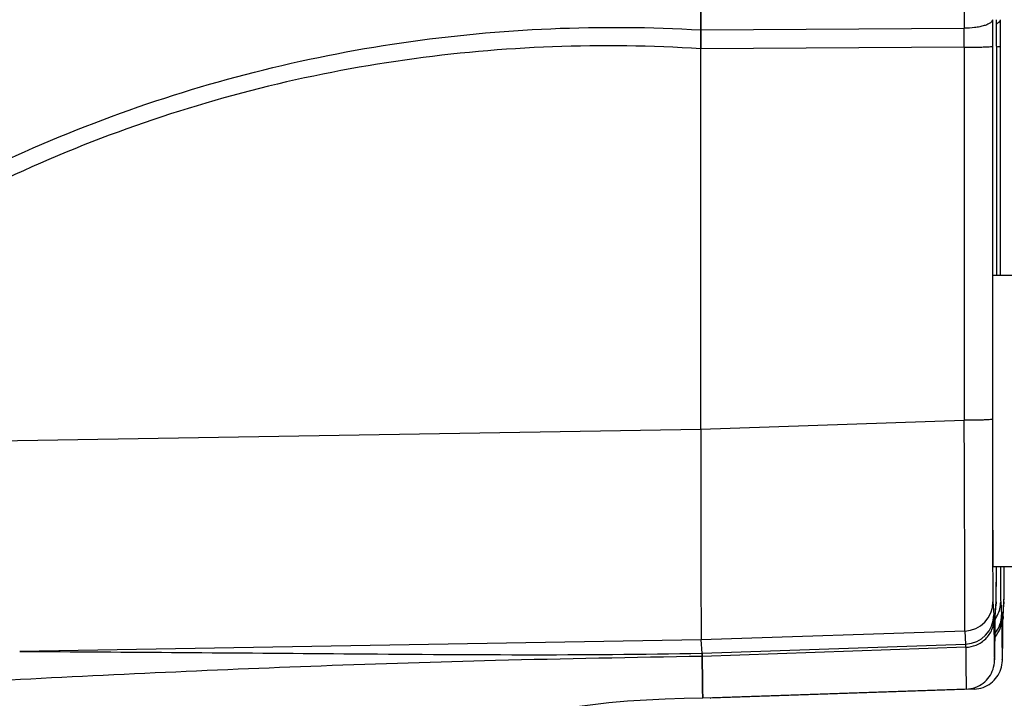
# Model space of a CAD drawing. Units: millimetres. Extents: x -1765 to 2959, y -165 to 2802.
# Drawn here: x 1545 to 1612, y 1547 to 1594 of the extents above; entities that cross this region are included whole.
import ezdxf

# ---------------------------------------------------------------- set-up
doc = ezdxf.new("R2010")
doc.units = ezdxf.units.MM
doc.header["$LTSCALE"] = 46.255
doc.header["$PDMODE"] = 3
doc.header["$PDSIZE"] = 0.3125
doc.layers.get('0').update_dxf_attribs({"linetype": 'CONTINUOUS'})
doc.layers.get('Defpoints').update_dxf_attribs({"linetype": 'CONTINUOUS'})
doc.layers.add('AM_5', color=3, linetype='CONTINUOUS', lineweight=25)
doc.styles.get("Standard").update_dxf_attribs({"font": 'txt', "width": 0.7})
doc.dimstyles.new('AM_DIN$0', dxfattribs={"dimtxt": 3.5, "dimasz": 2.5, "dimexe": 1, "dimexo": 1, "dimgap": 1.5, "dimtad": 1, "dimdsep": 46, "dimtxsty": 'STANDARD', "dimcen": 0, "dimclrd": 256, "dimclre": 256, "dimclrt": 2, "dimadec": 0, "dimazin": 2, "dimtp": 0.1, "dimtm": 0.1, "dimtfac": 0.71, "dimtdec": 3, "dimtmove": 0, "dimatfit": 3, "dimfxl": 1, "dimlwd": -1, "dimlwe": -1, "dimarcsym": 0})

# ---------------------------------------------------------------- blocks, each defined once
blk = doc.blocks.new('*D14')
at = {"layer": 'AM_5', "ltscale": 10, "transparency": 16777216}
for p, q in [((1557.134, 1879.906), (1859.213, 1879.906)), ((1858.213, 1157.086), (1858.213, 1849.906)), ((1504.627, 1127.086), (1859.213, 1127.086))]:
    blk.add_line(p, q, dxfattribs=at)
for points in [[(1853.213, 1849.906), (1863.213, 1849.906), (1858.213, 1879.906)], [(1853.213, 1157.086), (1863.213, 1157.086), (1858.213, 1127.086)]]:
    blk.add_solid(points, dxfattribs=at)
at = {"layer": 'Defpoints', "color": 0, "ltscale": 10, "transparency": 16777216}
for p in [(1556.134, 1879.906), (1858.213, 1879.906), (1503.627, 1127.086)]:
    blk.add_point(p, dxfattribs=at)
at = {"layer": 'AM_5', "color": 2, "ltscale": 10, "transparency": 16777216, "insert": (1825.713, 1503.496), "char_height": 35, "attachment_point": 5, "rotation": 90}
blk.add_mtext('753', dxfattribs=at)
blk = doc.blocks.new('*D16')
at = {"layer": 'AM_5', "ltscale": 10, "transparency": 16777216}
for p, q in [((523.914, 2801.85), (1946.999, 2801.85)), ((1945.999, 1157.086), (1945.999, 2771.85)), ((1504.627, 1127.086), (1946.999, 1127.086))]:
    blk.add_line(p, q, dxfattribs=at)
for points in [[(1940.999, 2771.85), (1950.999, 2771.85), (1945.999, 2801.85)], [(1940.999, 1157.086), (1950.999, 1157.086), (1945.999, 1127.086)]]:
    blk.add_solid(points, dxfattribs=at)
at = {"layer": 'Defpoints', "color": 0, "ltscale": 10, "transparency": 16777216}
for p in [(522.914, 2801.85), (1945.999, 2801.85), (1503.627, 1127.086)]:
    blk.add_point(p, dxfattribs=at)
at = {"layer": 'AM_5', "color": 2, "ltscale": 10, "transparency": 16777216, "insert": (1913.499, 1964.468), "char_height": 35, "attachment_point": 5, "rotation": 90}
blk.add_mtext('1680', dxfattribs=at)

msp = doc.modelspace()

# ---------------------------------------------------------------- linework, layer by layer
at = {"color": 9, "linetype": 'Continuous'}
for p, q in [((1591.478, 1592.953), (1609.549, 1593.065)), ((1609.55, 1591.763), (1591.479, 1591.657)), ((1609.55, 1591.763), (1609.552, 1566.164)), ((1591.481, 1565.554), (1609.552, 1566.164)), ((1611.487, 1566.234), (1611.487, 1566.124)), ((1517.327, 1564.309), (1591.481, 1565.56)), ((1611.518, 1553.703), (1611.58, 1552.809)), ((1611.678, 1552.809), (1611.74, 1553.703)), ((1612.052, 1553.703), (1612.115, 1552.809)), ((1612.213, 1552.809), (1612.275, 1553.703)), ((1611.677, 1552.791), (1611.678, 1552.809)), ((1612.212, 1552.791), (1612.213, 1552.809)), ((1609.587, 1551.705), (1591.516, 1551.095)), ((1609.587, 1551.705), (1609.649, 1550.811)), ((1591.516, 1551.095), (1544.776, 1550.306)), ((1591.579, 1550.184), (1609.649, 1550.811)), ((1609.653, 1550.591), (1591.583, 1549.965))]:
    msp.add_line(p, q, dxfattribs=at)
at = {"color": 7, "linetype": 'Continuous'}
for p, q in [((1591.481, 1565.554), (1591.479, 1591.657)), ((1611.485, 1591.832), (1611.487, 1566.234)), ((1611.773, 1591.832), (1611.772, 1576.124)), ((1611.773, 1591.832), (1611.773, 1591.832)), ((1612.02, 1591.832), (1612.021, 1576.124)), ((1611.517, 1576.124), (1614.276, 1576.124)), ((1611.493, 1566.234), (1611.493, 1566.124)), ((1611.517, 1556.124), (1614.276, 1556.124)), ((1611.756, 1555.738), (1611.758, 1556.051)), ((1611.758, 1556.051), (1611.758, 1556.124)), ((1612.291, 1555.738), (1612.292, 1556.051)), ((1612.292, 1556.051), (1612.293, 1556.124)), ((1611.748, 1554.137), (1611.755, 1555.363)), ((1611.755, 1555.363), (1611.756, 1555.738)), ((1612.282, 1554.137), (1612.29, 1555.363)), ((1612.29, 1555.363), (1612.291, 1555.738)), ((1611.742, 1553.716), (1611.743, 1553.77)), ((1611.743, 1553.77), (1611.745, 1553.882)), ((1611.745, 1553.882), (1611.748, 1554.137)), ((1612.277, 1553.716), (1612.278, 1553.77)), ((1612.278, 1553.77), (1612.28, 1553.882)), ((1612.28, 1553.882), (1612.282, 1554.137)), ((1611.676, 1552.709), (1611.736, 1553.564)), ((1611.74, 1553.703), (1611.736, 1553.563)), ((1611.741, 1553.682), (1611.742, 1553.716)), ((1612.211, 1552.709), (1612.27, 1553.564)), ((1612.275, 1553.703), (1612.27, 1553.563)), ((1612.276, 1553.682), (1612.277, 1553.716)), ((1611.672, 1552.21), (1611.674, 1552.485)), ((1611.674, 1552.501), (1611.674, 1552.485)), ((1611.674, 1552.485), (1611.674, 1552.485)), ((1612.206, 1552.21), (1612.209, 1552.485)), ((1612.209, 1552.501), (1612.209, 1552.485)), ((1612.209, 1552.485), (1612.209, 1552.485)), ((1591.579, 1550.184), (1591.516, 1551.095)), ((1591.591, 1549), (1591.594, 1548.736)), ((1591.6, 1548.229), (1591.603, 1547.993)), ((1609.699, 1547.717), (1591.629, 1547.086)), ((1610.234, 1547.717), (1592.164, 1547.086))]:
    msp.add_line(p, q, dxfattribs=at)
for points in [[(1611.736, 1553.564), (1611.737, 1553.58), (1611.738, 1553.608), (1611.739, 1553.63), (1611.74, 1553.649), (1611.741, 1553.682)], [(1612.27, 1553.564), (1612.272, 1553.58), (1612.273, 1553.608), (1612.274, 1553.63), (1612.275, 1553.649), (1612.276, 1553.682)], [(1611.674, 1552.485), (1611.676, 1552.665), (1611.676, 1552.683)], [(1612.209, 1552.485), (1612.21, 1552.665), (1612.211, 1552.683)]]:
    msp.add_lwpolyline(points, dxfattribs=at)
at = {"color": 9, "linetype": 'Continuous'}
for centre, radius, start, end in [((1314.207, 1592.292), 295.343, 359.89724, 0.14986), ((5414.369, 1566.132), 3802.882, 180.000126, 180.150917), ((1609.518, 1553.704), 2, 271.98144, 359.97639), ((1610.069, 1553.7), 1.984, 332.67992, 0.0702), ((1609.58, 1552.81), 2, 271.98144, 359.97639), ((1610.014, 1553.728), 2.044, 324.02375, 332.69925), ((1610.117, 1552.809), 1.998, 321.03291, 359.99287), ((1653.462, 1552.184), 41.789, 179.28378, 179.56551), ((1653.997, 1552.184), 41.789, 179.28378, 179.56551)]:
    msp.add_arc(centre, radius, start, end, dxfattribs=at)
at = {"color": 7, "linetype": 'Continuous'}
for centre, radius, start, end in [((1609.684, 1552.809), 1.994, 357.761, 0.00373), ((1610.219, 1552.809), 1.994, 357.761, 0.00373), ((1833.219, 1551.282), 241.638, 180.6037, 180.724), ((1684.663, 1549.323), 93.07, 180.81885, 181.03279), ((1638.546, 1548.503), 46.946, 181.04614, 181.2407), ((1591.629, 1482.088), 64.998, 89.99975, 126.25873), ((1598.543, 1547.484), 6.929, 181.86349, 182.4718)]:
    msp.add_arc(centre, radius, start, end, dxfattribs=at)
for centre, major_axis, start_param, end_param in [((1591.517, 1566.088), (0, 15.002), 1.605987, 3.106686), ((1591.517, 1566.095), (0, 15.009), 1.60684, 3.106687)]:
    msp.add_ellipse(centre, major_axis=major_axis, ratio=0.002431, start_param=start_param, end_param=end_param, dxfattribs=at)
for points, knots in [([(1591.478, 1592.953), (1591.476, 1596.106), (1591.469, 1608.861), (1591.471, 1621.616), (1591.478, 1631.218)], [0, 0, 0, 0, 0.247189, 1, 1, 1, 1]), ([(1591.478, 1631.215), (1591.476, 1628.063), (1591.469, 1615.31), (1591.471, 1602.557), (1591.478, 1592.956)], [0, 0, 0, 0, 0.247185, 1, 1, 1, 1]), ([(1611.773, 1591.832), (1611.773, 1591.987), (1611.773, 1592.595), (1611.774, 1593.202), (1611.774, 1593.656)], [0, 0, 0, 0, 0.254211, 1, 1, 1, 1]), ([(1591.479, 1591.654), (1591.479, 1591.764), (1591.478, 1592.198), (1591.478, 1592.632), (1591.478, 1592.956)], [0, 0, 0, 0, 0.253616, 1, 1, 1, 1]), ([(1591.478, 1592.953), (1591.478, 1592.847), (1591.478, 1592.415), (1591.479, 1591.983), (1591.479, 1591.657)], [0, 0, 0, 0, 0.245277, 1, 1, 1, 1]), ([(1611.493, 1566.124), (1611.493, 1565.639), (1611.493, 1563.802), (1611.495, 1561.965), (1611.497, 1560.612)], [0, 0, 0, 0, 0.263653, 1, 1, 1, 1]), ([(1611.497, 1560.612), (1611.497, 1560.284), (1611.499, 1559.66), (1611.501, 1558.778), (1611.503, 1558.111), (1611.504, 1557.637), (1611.506, 1557.328), (1611.507, 1557.053), (1611.508, 1556.813), (1611.51, 1556.608), (1611.511, 1556.439), (1611.512, 1556.321), (1611.514, 1556.246), (1611.514, 1556.203), (1611.515, 1556.171), (1611.515, 1556.145), (1611.518, 1556.134), (1611.516, 1556.124), (1611.517, 1556.124)], [0, 0, 0, 0, 0.219441, 0.416893, 0.58931, 0.665323, 0.734118, 0.795435, 0.84907, 0.894821, 0.932489, 0.961913, 0.973509, 0.983016, 0.990426, 0.995731, 0.998923, 1, 1, 1, 1]), ([(1609.699, 1547.717), (1609.906, 1547.724), (1610.319, 1547.804), (1611.033, 1548.194), (1611.53, 1548.887), (1611.632, 1549.545), (1611.642, 1549.907), (1611.649, 1550.194), (1611.654, 1550.564), (1611.663, 1551.246), (1611.668, 1551.805), (1611.672, 1552.21)], [0, 0, 0, 0, 0.111991, 0.223634, 0.435021, 0.542096, 0.580422, 0.630827, 0.697433, 0.78107, 1, 1, 1, 1]), ([(1610.234, 1547.717), (1610.44, 1547.724), (1610.854, 1547.804), (1611.568, 1548.194), (1612.065, 1548.887), (1612.167, 1549.545), (1612.177, 1549.907), (1612.183, 1550.194), (1612.189, 1550.564), (1612.198, 1551.246), (1612.203, 1551.805), (1612.206, 1552.21)], [0, 0, 0, 0, 0.111991, 0.223634, 0.435021, 0.542096, 0.580422, 0.630827, 0.697433, 0.78107, 1, 1, 1, 1]), ([(1591.579, 1550.184), (1591.58, 1550.176), (1591.581, 1550.103), (1591.582, 1550.031), (1591.583, 1549.965)], [0, 0, 0, 0, 0.102456, 1, 1, 1, 1]), ([(1591.583, 1549.964), (1591.582, 1549.993), (1591.581, 1550.067), (1591.582, 1550.14), (1591.579, 1550.184)], [0, 0, 0, 0, 0.396472, 1, 1, 1, 1]), ([(1591.629, 1547.086), (1591.625, 1547.086), (1591.628, 1547.11), (1591.621, 1547.135), (1591.621, 1547.197), (1591.617, 1547.274), (1591.614, 1547.376), (1591.611, 1547.5), (1591.608, 1547.647), (1591.604, 1547.888), (1591.599, 1548.245), (1591.593, 1548.74), (1591.588, 1549.323), (1591.584, 1549.742), (1591.583, 1549.965)], [0, 0, 0, 0, 0.00403, 0.015838, 0.035494, 0.063008, 0.098372, 0.14157, 0.19259, 0.251416, 0.392423, 0.564407, 0.767046, 1, 1, 1, 1]), ([(1591.583, 1549.964), (1591.583, 1549.878), (1591.586, 1549.557), (1591.589, 1549.235), (1591.591, 1549)], [0, 0, 0, 0, 0.268631, 1, 1, 1, 1]), ([(1591.612, 1547.486), (1591.612, 1547.464), (1591.614, 1547.389), (1591.616, 1547.313), (1591.618, 1547.259)], [0, 0, 0, 0, 0.288678, 1, 1, 1, 1]), ([(1591.62, 1547.185), (1591.621, 1547.16), (1591.631, 1547.139), (1591.621, 1547.086), (1591.629, 1547.086)], [0, 0, 0, 0, 0.747337, 1, 1, 1, 1]), ([(1592.162, 1547.09), (1592.162, 1547.089), (1592.163, 1547.088), (1592.163, 1547.086), (1592.164, 1547.086)], [0, 0, 0, 0, 0.704041, 1, 1, 1, 1]), ([(1592.164, 1547.086), (1592.164, 1547.086), (1592.163, 1547.087), (1592.163, 1547.088), (1592.162, 1547.089)], [0, 0, 0, 0, 0.310039, 1, 1, 1, 1])]:
    msp.add_open_spline(points, degree=3, knots=knots, dxfattribs=at)
at = {"color": 9, "linetype": 'Continuous'}
for points, knots in [([(1609.542, 1612.086), (1609.542, 1610.478), (1609.543, 1604.138), (1609.546, 1597.798), (1609.549, 1593.065)], [0, 0, 0, 0, 0.253541, 1, 1, 1, 1]), ([(1611.484, 1593.656), (1611.483, 1593.571), (1611.364, 1593.436), (1611.154, 1593.326), (1610.905, 1593.235), (1610.602, 1593.162), (1610.145, 1593.089), (1609.789, 1593.067), (1609.549, 1593.065)], [0, 0, 0, 0, 0.119912, 0.217724, 0.343848, 0.493901, 0.65972, 1, 1, 1, 1]), ([(1611.484, 1593.656), (1611.484, 1593.506), (1611.485, 1592.899), (1611.485, 1592.291), (1611.485, 1591.832)], [0, 0, 0, 0, 0.245789, 1, 1, 1, 1]), ([(1612.019, 1593.656), (1612.019, 1593.64), (1612.008, 1593.567), (1611.957, 1593.506), (1611.914, 1593.468)], [0, 0, 0, 0, 0.211232, 1, 1, 1, 1]), ([(1612.019, 1593.656), (1612.019, 1593.506), (1612.02, 1592.899), (1612.02, 1592.291), (1612.02, 1591.832)], [0, 0, 0, 0, 0.245789, 1, 1, 1, 1]), ([(1516.482, 1565.167), (1521.391, 1569.948), (1532.242, 1578.527), (1550.808, 1587.687), (1570.862, 1592.777), (1584.645, 1593.357), (1591.478, 1592.956)], [0, 0, 0, 0, 0.250126, 0.500577, 0.750166, 1, 1, 1, 1]), ([(1611.914, 1593.468), (1611.904, 1593.46), (1611.862, 1593.425), (1611.815, 1593.396), (1611.777, 1593.375)], [0, 0, 0, 0, 0.224545, 1, 1, 1, 1]), ([(1591.479, 1591.654), (1584.727, 1592.091), (1571.095, 1591.59), (1551.248, 1586.617), (1532.88, 1577.565), (1522.166, 1569.054), (1517.327, 1564.309)], [0, 0, 0, 0, 0.249725, 0.499343, 0.749851, 1, 1, 1, 1]), ([(1609.55, 1591.763), (1609.668, 1591.763), (1609.907, 1591.764), (1610.262, 1591.768), (1610.6, 1591.774), (1610.901, 1591.783), (1611.146, 1591.793), (1611.31, 1591.803), (1611.403, 1591.813), (1611.447, 1591.819), (1611.47, 1591.824), (1611.485, 1591.829), (1611.485, 1591.832)], [0, 0, 0, 0, 0.183461, 0.369751, 0.548021, 0.706637, 0.835415, 0.927704, 0.959347, 0.981523, 0.994699, 1, 1, 1, 1]), ([(1611.776, 1591.799), (1611.79, 1591.8), (1611.837, 1591.803), (1611.885, 1591.807), (1611.918, 1591.811)], [0, 0, 0, 0, 0.291348, 1, 1, 1, 1]), ([(1611.918, 1591.811), (1611.944, 1591.813), (1611.978, 1591.817), (1612.009, 1591.825), (1612.02, 1591.83), (1612.02, 1591.832)], [0, 0, 0, 0, 0.739052, 0.922238, 1, 1, 1, 1]), ([(1611.487, 1566.234), (1611.487, 1566.23), (1611.472, 1566.225), (1611.449, 1566.22), (1611.405, 1566.214), (1611.312, 1566.204), (1611.148, 1566.194), (1610.903, 1566.184), (1610.602, 1566.175), (1610.264, 1566.169), (1609.91, 1566.165), (1609.671, 1566.164), (1609.552, 1566.164)], [0, 0, 0, 0, 0.005342, 0.018558, 0.040665, 0.072288, 0.164868, 0.293357, 0.452036, 0.630246, 0.816379, 1, 1, 1, 1]), ([(1609.587, 1551.705), (1609.589, 1551.744), (1609.59, 1551.864), (1609.592, 1552.109), (1609.592, 1552.482), (1609.593, 1553.225), (1609.592, 1554.441), (1609.588, 1556.211), (1609.582, 1558.349), (1609.571, 1561.708), (1609.56, 1564.346), (1609.552, 1566.164)], [0, 0, 0, 0, 0.007961, 0.024958, 0.050844, 0.08539, 0.179182, 0.303045, 0.452639, 0.622721, 1, 1, 1, 1]), ([(1611.5, 1556.115), (1611.501, 1555.786), (1611.504, 1555.209), (1611.506, 1554.473), (1611.514, 1553.999), (1611.513, 1553.771), (1611.518, 1553.703)], [0, 0, 0, 0, 0.409642, 0.716838, 0.915031, 1, 1, 1, 1]), ([(1611.743, 1553.804), (1611.748, 1554.068), (1611.752, 1554.839), (1611.756, 1555.609), (1611.758, 1556.115)], [0, 0, 0, 0, 0.34324, 1, 1, 1, 1]), ([(1612.035, 1556.115), (1612.036, 1555.786), (1612.039, 1555.209), (1612.041, 1554.473), (1612.049, 1553.999), (1612.048, 1553.771), (1612.052, 1553.703)], [0, 0, 0, 0, 0.409642, 0.716838, 0.915031, 1, 1, 1, 1]), ([(1612.278, 1553.804), (1612.283, 1554.068), (1612.287, 1554.839), (1612.291, 1555.609), (1612.293, 1556.115)], [0, 0, 0, 0, 0.34324, 1, 1, 1, 1]), ([(1611.74, 1553.703), (1611.741, 1553.708), (1611.742, 1553.741), (1611.743, 1553.775), (1611.743, 1553.804)], [0, 0, 0, 0, 0.142512, 1, 1, 1, 1]), ([(1612.275, 1553.703), (1612.276, 1553.708), (1612.277, 1553.741), (1612.278, 1553.775), (1612.278, 1553.804)], [0, 0, 0, 0, 0.142512, 1, 1, 1, 1]), ([(1609.653, 1550.591), (1609.897, 1550.599), (1610.403, 1550.706), (1611.055, 1551.133), (1611.487, 1551.772), (1611.584, 1552.267), (1611.584, 1552.501)], [0, 0, 0, 0, 0.245611, 0.507353, 0.764493, 1, 1, 1, 1]), ([(1611.58, 1552.809), (1611.582, 1552.778), (1611.582, 1552.675), (1611.584, 1552.572), (1611.584, 1552.501)], [0, 0, 0, 0, 0.303732, 1, 1, 1, 1]), ([(1611.667, 1551.292), (1611.815, 1551.465), (1612.042, 1551.852), (1612.119, 1552.292), (1612.119, 1552.501)], [0, 0, 0, 0, 0.521185, 1, 1, 1, 1]), ([(1611.676, 1552.706), (1611.676, 1552.715), (1611.676, 1552.744), (1611.677, 1552.772), (1611.677, 1552.791)], [0, 0, 0, 0, 0.319957, 1, 1, 1, 1]), ([(1612.115, 1552.809), (1612.117, 1552.778), (1612.117, 1552.675), (1612.118, 1552.572), (1612.119, 1552.501)], [0, 0, 0, 0, 0.303732, 1, 1, 1, 1]), ([(1612.211, 1552.706), (1612.211, 1552.715), (1612.211, 1552.744), (1612.212, 1552.772), (1612.212, 1552.791)], [0, 0, 0, 0, 0.319957, 1, 1, 1, 1]), ([(1609.653, 1550.591), (1609.652, 1550.642), (1609.651, 1550.716), (1609.652, 1550.789), (1609.649, 1550.811)], [0, 0, 0, 0, 0.696293, 1, 1, 1, 1]), ([(1609.653, 1550.591), (1609.654, 1550.368), (1609.658, 1549.951), (1609.663, 1549.368), (1609.669, 1548.874), (1609.674, 1548.518), (1609.678, 1548.277), (1609.681, 1548.131), (1609.684, 1548.007), (1609.686, 1547.904), (1609.69, 1547.827), (1609.691, 1547.766), (1609.697, 1547.741), (1609.695, 1547.717), (1609.699, 1547.717)], [0, 0, 0, 0, 0.232942, 0.435577, 0.607563, 0.748573, 0.807401, 0.858423, 0.901624, 0.936989, 0.964505, 0.984162, 0.995971, 1, 1, 1, 1]), ([(1591.583, 1549.964), (1586.858, 1549.884), (1578.145, 1549.719), (1561.844, 1549.213), (1550.274, 1548.654), (1542.69, 1548.266)], [0, 0, 0, 0, 0.289725, 0.53438, 1, 1, 1, 1]), ([(1544.776, 1550.306), (1552.184, 1550.268), (1567.784, 1550.135), (1583.388, 1550.021), (1591.579, 1550.184)], [0, 0, 0, 0, 0.474864, 1, 1, 1, 1]), ([(1610.226, 1547.794), (1610.227, 1547.783), (1610.228, 1547.764), (1610.229, 1547.738), (1610.232, 1547.727), (1610.232, 1547.717), (1610.234, 1547.717)], [0, 0, 0, 0, 0.435315, 0.746487, 0.933886, 1, 1, 1, 1])]:
    msp.add_open_spline(points, degree=3, knots=knots, dxfattribs=at)
for points in [[(1611.584, 1552.501), (1611.591, 1551.572), (1611.629, 1547.859), (1611.667, 1551.572), (1611.674, 1552.501)], [(1612.119, 1552.501), (1612.126, 1551.572), (1612.164, 1547.859), (1612.201, 1551.572), (1612.209, 1552.501)]]:
    msp.add_open_spline(points, degree=3, dxfattribs=at)

# ---------------------------------------------------------------- dimensions: what is measured, and where the dimension line sits
at = {"layer": 'AM_5', "ltscale": 10}
for base, p2, text, picture, middle in [((1945.999, 2801.85), (522.914, 2801.85), '1680', '*D16', (1945.999, 1964.468)), ((1858.213, 1879.906), (1556.134, 1879.906), '753', '*D14', (1858.213, 1503.496))]:
    dim = msp.add_linear_dim(base=base, p1=(1503.627, 1127.086), p2=p2, angle=90, text=text, dimstyle='AM_DIN$0', override={"dimtxt": 35, "dimasz": 30, "dimgap": 15, "dimsah": 1}, dxfattribs=at)
    dim.commit()
    dim.dimension.update_dxf_attribs({"geometry": picture, "text_midpoint": middle, "dimtype": 160})

doc.saveas('drawing.dxf')
